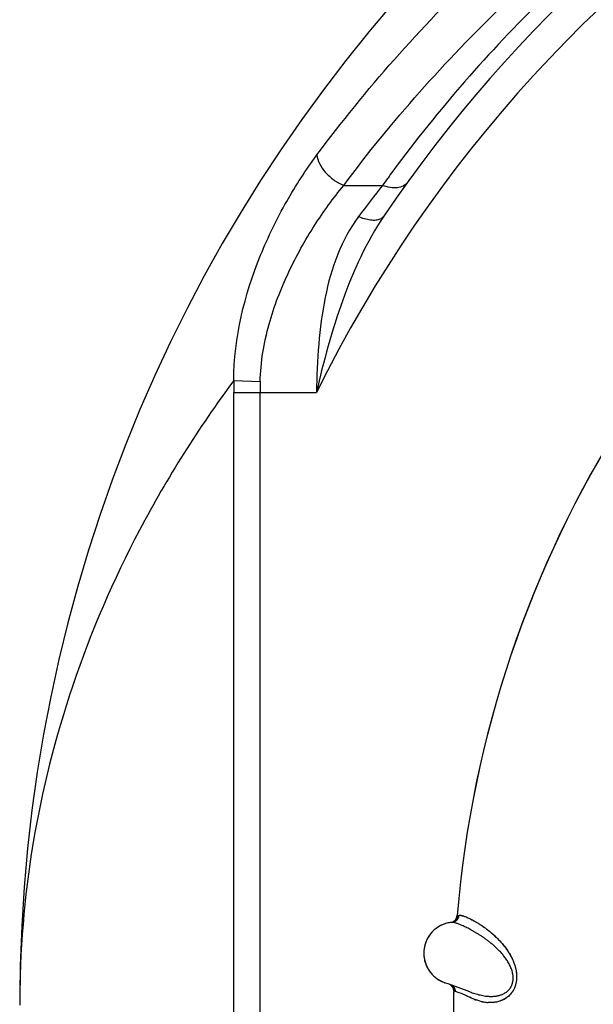
# Model space of a CAD drawing. Units: inches. Extents: x 0.4 to 16.6, y 0.6 to 10.4.
# Drawn here: x 3.5 to 3.8, y 8.7 to 9.2 of the extents above; entities that cross this region are included whole.
import ezdxf

# ---------------------------------------------------------------- set-up
doc = ezdxf.new("R2010")
doc.units = ezdxf.units.IN
doc.header["$LTSCALE"] = 0.935
doc.header["$MEASUREMENT"] = 0
doc.layers.get('0').update_dxf_attribs({"linetype": 'CONTINUOUS'})
doc.layers.add('AXIS', color=7, linetype='CONTINUOUS')

msp = doc.modelspace()

# ---------------------------------------------------------------- linework, layer by layer
at = {"color": 7, "linetype": 'CONTINUOUS'}
for p, q in [((3.686271976, 9.1074036719), (3.7049820508, 9.1074037039)), ((3.6332278154, 9.0132614697), (3.6459243894, 9.0127313591)), ((3.6331648798, 8.1803781549), (3.6331648798, 9.0074300875)), ((3.6331648798, 9.0074300875), (3.673038955, 9.0074300875)), ((3.6458625181, 8.1803781549), (3.6458625181, 9.0074302021)), ((3.7411494844, 8.7551133746), (3.7412486524, 8.755126821)), ((3.7412486525, 8.7551268177), (3.7419342584, 8.7552164001)), ((3.7419342586, 8.7552164), (3.7441821565, 8.7547848149)), ((3.7385759955, 8.7517880932), (3.7385593511, 8.7517865098)), ((3.7385759955, 8.7517880932), (3.7385739933, 8.7517879228)), ((3.738579204, 8.7517883704), (3.7385759955, 8.7517880932)), ((3.7385904741, 8.7517894142), (3.738579204, 8.7517883704)), ((3.7385976411, 8.7517901122), (3.7385904741, 8.7517894142)), ((3.7385976411, 8.7517901122), (3.7386045565, 8.7517908065)), ((3.7249499854, 8.7382151006), (3.7249510926, 8.7382270696)), ((3.7250422669, 8.7389958197), (3.7249510994, 8.7382271433)), ((3.7371252251, 8.7218962866), (3.7350891708, 8.722635752)), ((3.7471261155, 8.7182141384), (3.737188202, 8.7218732389)), ((3.7395182164, 8.7184927777), (3.739343148, 8.7185341035)), ((3.7401932681, 8.7183629757), (3.7395182165, 8.7184927867)), ((3.7420244365, 8.7178081505), (3.7401932676, 8.7183629762)), ((3.7420253663, 8.7178079546), (3.740193269, 8.7183629758)), ((3.7431127969, 8.717352447), (3.7420244365, 8.7178081505)), ((3.7431070486, 8.7173592351), (3.7420253663, 8.7178079546)), ((3.7455596426, 8.7162433349), (3.7431070486, 8.7173592351)), ((3.7455415758, 8.7162663925), (3.7431127969, 8.717352447)), ((3.7475325435, 8.7153630319), (3.7455596426, 8.7162433349)), ((3.7471072345, 8.718220515), (3.7470913412, 8.7182269753)), ((3.7471078923, 8.7182208704), (3.7471261134, 8.7182141392)), ((3.7478654556, 8.7152217233), (3.7477716804, 8.7152612608)), ((3.7494854552, 8.7145794009), (3.7478651828, 8.7152221563)), ((3.7494305624, 8.7145990597), (3.7478654556, 8.7152217233)), ((3.7521560535, 8.7137252233), (3.7501593697, 8.7143370288)), ((3.7521468187, 8.713721031), (3.7501730668, 8.7143199332))]:
    msp.add_line(p, q, dxfattribs=at)
for centre, radius, start, end in [((4.2680467948, 8.7118742179), 0.7381889764, 0, 180), ((4.2680467948, 8.7118742179), 0.6791338583, 34.090433276, 145.9095666364), ((4.2680467948, 8.7118742179), 0.6643700787, 26.414788826, 153.5852139602), ((4.2680467948, 8.7118742179), 0.52875, 119.9567055345, 175.3106085902), ((4.2682627608, 8.7017106683), 0.6941700061, 143.5332420733, 144.2373430562), ((4.2021257783, 8.7135435285), 0.6342536752, 141.6121122885, 143.3308228036), ((3.9012425641, 9.0074347954), 0.2680776843, 178.7545455157, 180.0010062101), ((3.8719384742, 9.0074425727), 0.2260759558, 178.6595088617, 180.0031351337), ((3.7373293172, 8.755408209), 0.0037499991, 281.5747358281, 355.31060858), ((3.7399192607, 8.7368205606), 0.0150401678, 135.5258999832, 147.4765723413), ((3.7398910594, 8.7368420149), 0.0150050599, 136.395096782, 136.7752092083), ((3.7398875091, 8.7368452997), 0.0150002236, 117.1062495641, 136.3948293295), ((3.7398809058, 8.7368599108), 0.0149842434, 116.0670726632, 124.8604184627), ((3.7398876175, 8.7368450503), 0.0150004948, 97.269928134, 117.0365632074), ((3.7398933346, 8.7368104105), 0.0150341738, 104.6984019608, 116.0267249691), ((3.7398986767, 8.7368282393), 0.015018287, 96.893332932, 104.7353736612), ((3.7398862836, 8.7368554868), 0.0149899734, 96.8922889751, 97.2699186317), ((3.7398878654, 8.7368418804), 0.0150036714, 95.0799800849, 96.8920535045), ((3.7398669875, 8.7370761721), 0.0147683432, 95.0801446224, 96.8867262019), ((3.7375125499, 8.755445174), 0.0037626403, 279.35257018, 285.7990679307), ((3.7375099002, 8.7554551347), 0.0037729462, 285.7966433632, 286.3669462493), ((3.7382395142, 8.7553916735), 0.003619323, 275.3854603952, 275.6786292999), ((3.7398873465, 8.7368454196), 0.0150000192, 136.7750519831, 171.7576889982), ((3.739897308, 8.7368529073), 0.0150058024, 155.0781607332, 159.9416350522), ((3.7398088713, 8.7368881559), 0.0149107485, 147.467520104, 155.0577982797), ((3.7398862103, 8.7368333667), 0.015, 174.7149582933, 251.3320801479), ((3.7400035028, 8.7368126054), 0.0151193786, 159.9361973175, 171.6977269678), ((3.7355890502, 8.7185824239), 0.00375, 359.278193303, 64.7497338249), ((4.2680467948, 8.7118742179), 0.52875, 179.0278824863, 180.5959361294), ((3.6348711276, 8.4695035479), 0.2704438012, 65.3754294553, 65.8442851454), ((3.7692088359, 8.7659650855), 0.0550493368, 246.8112649164, 247.0817627019), ((3.7647161151, 8.7554735938), 0.0436363582, 246.8445661139, 247.1554250319), ((3.760841162, 8.7451916967), 0.0326513586, 249.54523098, 250.9043018964), ((3.7568465503, 8.7330460883), 0.0198797451, 248.2670419344, 250.3853395504), ((3.7584188198, 8.7383912857), 0.025455048, 255.735700364, 258.147026823), ((3.7581004845, 8.7361267214), 0.0231767853, 255.138574374, 257.6577099663), ((3.7576727411, 8.7341598439), 0.0211639355, 257.6507643701, 259.7257547201), ((3.7581825504, 8.7371853601), 0.0242263109, 258.1080828465, 259.8369165922), ((3.7573921824, 8.7325648933), 0.0195445208, 259.7010850272, 262.7368984134), ((3.7576222056, 8.7339802769), 0.0209726486, 259.7987076871, 262.4767162316), ((3.7573076607, 8.7315263276), 0.0184986428, 262.4474278159, 265.6348162796), ((3.7572373421, 8.7313191264), 0.0182891745, 262.7246831961, 265.8245761201)]:
    msp.add_arc(centre, radius, start, end, dxfattribs=at)
for points, knots in [([(3.6733540598, 9.1220834094), (3.696939019, 9.1537744526), (3.7508619554, 9.214851821), (3.8486111321, 9.2934831871), (3.9643667802, 9.3569151213), (4.0501824113, 9.3853004344), (4.094966027, 9.3957154507)], [0, 0, 0, 0, 0.2312579817, 0.4743884888, 0.7308391779, 1, 1, 1, 1]), ([(3.686271976, 9.1074036719), (3.7094102642, 9.1383687584), (3.7622755966, 9.1980631312), (3.8580357234, 9.2749589112), (3.9714512742, 9.3370366347), (4.055550244, 9.3648057678), (4.099450164, 9.3749809359)], [0, 0, 0, 0, 0.231071644, 0.474115587, 0.7306191831, 1, 1, 1, 1]), ([(4.099450164, 9.3749809359), (4.0578862351, 9.3645712476), (3.9784602362, 9.3366430734), (3.8717564814, 9.2756479479), (3.7817341097, 9.2011847127), (3.7319108084, 9.1439282006), (3.7100099704, 9.1142949862)], [0, 0, 0, 0, 0.2692347931, 0.5254368251, 0.7684643581, 1, 1, 1, 1]), ([(3.6332278091, 9.013261608), (3.633182669, 9.0338485235), (3.6407451151, 9.0641511293), (3.6579091961, 9.0992933803), (3.668030462, 9.1149300948), (3.6733540598, 9.1220834094)], [0, 0, 0, 0, 0.5259736595, 0.7721840153, 1, 1, 1, 1]), ([(3.6733540599, 9.1220834094), (3.6734520631, 9.1206545444), (3.6744418467, 9.1175947694), (3.6773219648, 9.1134943509), (3.681351868, 9.1098984354), (3.6845815632, 9.1080875973), (3.6862719659, 9.1074036588)], [0, 0, 0, 0, 0.2109247391, 0.4603628743, 0.7314480989, 1, 1, 1, 1]), ([(3.7169621271, 9.1087727778), (3.716454135, 9.108067443), (3.7149617164, 9.1068413648), (3.712001302, 9.1060695709), (3.7085490193, 9.1062528365), (3.706187359, 9.1069336095), (3.7049820136, 9.1074036564)], [0, 0, 0, 0, 0.2026869075, 0.4315126318, 0.6983209053, 1, 1, 1, 1]), ([(3.6459243894, 9.0127313596), (3.646142923, 9.0220514199), (3.6492959447, 9.0403398158), (3.6590083357, 9.0654913189), (3.6714864103, 9.0878333377), (3.6812047642, 9.1012388938), (3.6862719764, 9.1074036719)], [0, 0, 0, 0, 0.2675469433, 0.5260406976, 0.7709832237, 1, 1, 1, 1]), ([(3.7056194055, 9.0925292181), (3.6971854251, 9.0800678103), (3.6843746523, 9.051958507), (3.676555589, 9.0224715387), (3.673038955, 9.0074300875)], [0, 0, 0, 0, 0.4934437895, 1, 1, 1, 1]), ([(3.6933927915, 9.0923158514), (3.6892716906, 9.0867804586), (3.6825130372, 9.0741292329), (3.6767167927, 9.0530696588), (3.6738574655, 9.0305807451), (3.6732157555, 9.0152115962), (3.673038955, 9.0074300875)], [0, 0, 0, 0, 0.2337399581, 0.4792883057, 0.736369478, 1, 1, 1, 1]), ([(3.7056194902, 9.092529305), (3.7051755416, 9.0918733474), (3.7038901543, 9.0909247901), (3.7015816371, 9.0904331363), (3.6979972427, 9.0905656311), (3.6952311777, 9.0914828993), (3.6933927915, 9.0923158183)], [0, 0, 0, 0, 0.1819705941, 0.3443052213, 0.5363197568, 1, 1, 1, 1]), ([(3.6332282119, 9.0132616166), (3.6162744221, 8.9904074305), (3.5863548051, 8.9431725696), (3.5536952113, 8.8675825949), (3.5341900993, 8.7901831744), (3.529861672, 8.7378022288), (3.5298578185, 8.7118742179)], [0, 0, 0, 0, 0.2636357413, 0.5156264531, 0.7597853959, 1, 1, 1, 1]), ([(3.7412486137, 8.7551268158), (3.7412343065, 8.7549507983), (3.7411934051, 8.7546850935), (3.7411013123, 8.754336591), (3.7410108948, 8.7540737748), (3.7408991514, 8.7538147866), (3.7407662576, 8.7535620333), (3.7406133316, 8.7533177489), (3.7404413361, 8.7530843699), (3.7402513071, 8.7528642953), (3.7400442235, 8.7526601065), (3.7398224326, 8.7524731335), (3.7395883498, 8.7523044694), (3.7393443179, 8.7521552052), (3.7390114404, 8.7519850273), (3.7387496332, 8.7518869352), (3.7385730711, 8.7518350807)], [0, 0, 0, 0, 0.1175373799, 0.1781471295, 0.2397754032, 0.3023351913, 0.3656993577, 0.4296506275, 0.4939722056, 0.5584671871, 0.6229712967, 0.6873278251, 0.7513479351, 0.8148197762, 0.8775234, 1, 1, 1, 1]), ([(3.7386045565, 8.7517908065), (3.7388076443, 8.751811394), (3.739114065, 8.7518686888), (3.7395122401, 8.7519959133), (3.7398107572, 8.752120916), (3.740101443, 8.7522748452), (3.7404749668, 8.7525168915), (3.7408172751, 8.7528096232), (3.7411144708, 8.7531461604), (3.7413136001, 8.7534170277), (3.7414869502, 8.7537021559), (3.741679927, 8.754092881), (3.7418502767, 8.7545965185), (3.7419180409, 8.7550121218), (3.7419342584, 8.7552164)], [0, 0, 0, 0, 0.1181974343, 0.1794244145, 0.2418400831, 0.305326332, 0.3696156198, 0.4993291518, 0.5644111023, 0.6293028231, 0.6937273382, 0.7573792146, 0.8813438188, 1, 1, 1, 1]), ([(3.7419342584, 8.7552164), (3.7420039981, 8.7552236864), (3.7421511975, 8.7552305629), (3.7423825265, 8.755220793), (3.7426341401, 8.7551919709), (3.7429060211, 8.7551446126), (3.7431981815, 8.7550792227), (3.7435106001, 8.7549962828), (3.7438433292, 8.7548962984), (3.7440708651, 8.7548208658), (3.7441880144, 8.7547804509)], [0, 0, 0, 0, 0.0910294238, 0.1909219592, 0.3002972081, 0.4195751936, 0.5490328787, 0.6888445254, 0.8391202143, 1, 1, 1, 1]), ([(3.7441821565, 8.7547848149), (3.7444304601, 8.7547022417), (3.7449513376, 8.754511289), (3.745762038, 8.7541728773), (3.7466448683, 8.753767764), (3.7475986685, 8.7532974385), (3.748622575, 8.7527627324), (3.7497130524, 8.7521583), (3.7508669767, 8.7514790397), (3.7520811972, 8.7507200184), (3.7533514783, 8.7498752373), (3.754436375, 8.7491056811), (3.7553275418, 8.7484418009), (3.7562584203, 8.7477248209), (3.7574454989, 8.7467604184), (3.7586259238, 8.7457249874), (3.7595807019, 8.7448351703), (3.7603094355, 8.7441265959), (3.76103964, 8.7433835113), (3.7620242939, 8.7423319395), (3.7629910878, 8.7412161505), (3.7639330052, 8.7400342575), (3.7646364235, 8.7390938317), (3.7653240721, 8.7381076025), (3.7658769986, 8.7372507569), (3.7663072159, 8.7365406217), (3.7667335745, 8.7358048298), (3.7672465403, 8.7348516879), (3.7678180054, 8.733659228), (3.7682500273, 8.7326237582), (3.76856637, 8.7317664471), (3.7688649724, 8.7308791127), (3.7691918494, 8.7297354357), (3.7694401595, 8.7285603145), (3.7695842596, 8.7275986955), (3.7696626691, 8.7268651975), (3.7697083731, 8.7261238153), (3.7697195389, 8.7253772566), (3.7696957245, 8.7246294147), (3.7696361451, 8.7238848748), (3.7695400961, 8.7231482851), (3.7694068157, 8.7224243016), (3.7692356454, 8.7217174788), (3.7690254089, 8.721032356), (3.7687790672, 8.7203718989), (3.7684111274, 8.7195359665), (3.7679826717, 8.7187488871), (3.7675018482, 8.7180196532), (3.7670072503, 8.717354314), (3.7663470774, 8.716605546), (3.7654954313, 8.7158267879), (3.7646130933, 8.715169149), (3.7637156135, 8.7146195735), (3.7628117461, 8.7141691234), (3.7619078359, 8.7138083392), (3.7610094489, 8.7135270821), (3.7601213412, 8.7133145555), (3.7592460413, 8.7131643878), (3.7583852616, 8.7130711002), (3.7572713255, 8.7130154181), (3.7564432053, 8.7130399931), (3.7558996708, 8.7130813459)], [0, 0, 0, 0, 0.012667664, 0.0268427595, 0.042518968, 0.0596825997, 0.0783198483, 0.0984332662, 0.120033218, 0.143133991, 0.1677449742, 0.1938746756, 0.2075141905, 0.2215397087, 0.2507538642, 0.2815386922, 0.297532094, 0.3139318701, 0.3307403002, 0.3479614547, 0.3836668893, 0.4021716689, 0.4211165298, 0.4405091925, 0.4603637847, 0.4704710251, 0.4807014039, 0.5015293931, 0.5228522927, 0.5446905636, 0.5558157587, 0.5670848328, 0.5900081963, 0.6133562135, 0.6251691757, 0.6370685847, 0.6490556637, 0.6611151446, 0.6732004941, 0.6852637317, 0.6972593273, 0.7091451944, 0.720883839, 0.7324457969, 0.7438178114, 0.7549876914, 0.7766422805, 0.7870917698, 0.7972553812, 0.8167574151, 0.8353104931, 0.8530232303, 0.8699498394, 0.8861901856, 0.9018533, 0.9170152213, 0.9317233668, 0.9460283665, 0.9599791443, 0.9736113394, 1, 1, 1, 1]), ([(3.7441880144, 8.7547804509), (3.7444328562, 8.754695984), (3.7449471479, 8.7545040706), (3.7457499533, 8.7541693449), (3.7466260992, 8.7537718129), (3.7475725486, 8.7533103725), (3.7485852655, 8.7527830505), (3.7496613105, 8.7521877029), (3.7507986787, 8.7515201501), (3.7519952122, 8.7507741802), (3.7532491748, 8.7499433453), (3.7550479367, 8.7486754521), (3.7568854026, 8.7472401329), (3.7587422351, 8.745626981), (3.7599344056, 8.7445021777), (3.760893958, 8.7435340942), (3.7616245772, 8.7427610963), (3.7623543871, 8.741949716), (3.7630802933, 8.7410993757), (3.76379783, 8.7402085069), (3.7645036591, 8.7392752983), (3.7651959517, 8.7382968308), (3.7661089723, 8.7369047598), (3.7669630093, 8.7354190668), (3.7676341826, 8.7340456532), (3.7679992668, 8.7332212217), (3.7683505699, 8.732366077), (3.7687515727, 8.7312560966), (3.7691560428, 8.7298727377), (3.7694158521, 8.7286795481), (3.769568557, 8.7277019816), (3.7696534601, 8.7269542593), (3.7697059947, 8.7261971744), (3.7697237582, 8.7254340999), (3.7697041034, 8.7246693963), (3.7696447603, 8.723907979), (3.769545912, 8.7231549901), (3.7693629559, 8.7221769782), (3.7691005787, 8.7212301455), (3.7687632274, 8.7203280214), (3.768479332, 8.7196869394), (3.7681653963, 8.7190778795), (3.7678251845, 8.7185023889), (3.7674620164, 8.7179618545), (3.7670792277, 8.7174570555), (3.7666805665, 8.7169877474), (3.7662693516, 8.7165532696), (3.7658481778, 8.7161523951), (3.7652819119, 8.7156663459), (3.7645551416, 8.7151306068), (3.7637995489, 8.7146743494), (3.763193916, 8.7143605327), (3.7626019937, 8.7140846483), (3.761861605, 8.7137927363), (3.760970332, 8.7135154896), (3.7600870007, 8.7133073903), (3.7592164128, 8.7131616193), (3.7583623461, 8.7130707864), (3.7575265622, 8.7130294058), (3.7567093384, 8.7130318888), (3.7561713806, 8.7130591315), (3.7559056998, 8.713078495)], [0, 0, 0, 0, 0.0125410385, 0.0265698624, 0.042108691, 0.0591204784, 0.0775479905, 0.0973882424, 0.1186599968, 0.1413978089, 0.1656540821, 0.1914853564, 0.2479457079, 0.2784491776, 0.3105635546, 0.3272803687, 0.3444444479, 0.3620603352, 0.3801168231, 0.3985740694, 0.4174403639, 0.4367637769, 0.4565995571, 0.4980377727, 0.5196252343, 0.5305916408, 0.5416910893, 0.5643851544, 0.58770078, 0.6114311778, 0.6234524382, 0.635597559, 0.6478574923, 0.6601868752, 0.6725422889, 0.6848810814, 0.6971502592, 0.7092964628, 0.7330403319, 0.744597637, 0.7559117146, 0.7669683453, 0.7777571742, 0.7882643166, 0.7984826517, 0.8084163959, 0.8180657784, 0.8274355238, 0.8365576599, 0.8541867447, 0.8710818442, 0.8792380454, 0.8872063292, 0.9026951233, 0.917731711, 0.9323645209, 0.9466031084, 0.9604451811, 0.9739289016, 0.9871014601, 1, 1, 1, 1]), ([(3.7677360525, 8.7224502365), (3.7677817594, 8.7226175551), (3.7678632378, 8.7229575362), (3.7679543365, 8.7234772812), (3.7680155592, 8.7240077409), (3.7680470664, 8.7245459753), (3.7680488789, 8.7250891039), (3.7680218005, 8.7256343309), (3.7679677769, 8.7261791293), (3.7678622493, 8.7269010459), (3.7676714746, 8.7277920477), (3.7673595969, 8.728837647), (3.76697783, 8.7298551917), (3.7665385845, 8.7308399864), (3.7660516083, 8.7317889216), (3.7655241458, 8.7327024041), (3.7649636294, 8.7335826206), (3.7643767026, 8.7344291401), (3.7637693249, 8.7352411433), (3.7631456334, 8.7360198017), (3.7625084339, 8.7367677949), (3.761860133, 8.7374879366), (3.7612022401, 8.7381824239), (3.7605360337, 8.7388523191), (3.7598640142, 8.739498388), (3.7591891179, 8.740121111), (3.7585134161, 8.7407205925), (3.7576213797, 8.7414827112), (3.756725511, 8.7422081015), (3.755828689, 8.7428988985), (3.7551661356, 8.7433934144), (3.7545080678, 8.7438702331), (3.7536458985, 8.7444776822), (3.7525860945, 8.7451945198), (3.7513356633, 8.7459971566), (3.7501255448, 8.7467362572), (3.7489602255, 8.7474161065), (3.747842068, 8.7480398722), (3.7467731596, 8.748610633), (3.7457556555, 8.7491311923), (3.7447919541, 8.7496040242), (3.7438843464, 8.7500301127), (3.7430361732, 8.7504100245), (3.7422511462, 8.7507441451), (3.7415319451, 8.7510325994), (3.7408794977, 8.7512751691), (3.7403761562, 8.7514445788), (3.7400068494, 8.7515562829), (3.7397559246, 8.7516258757), (3.739521754, 8.7516838779), (3.7393043395, 8.7517300759), (3.7391036802, 8.7517642558), (3.7389197515, 8.7517862032), (3.7387525437, 8.751795699), (3.7386466901, 8.7517934522), (3.7385968129, 8.7517897825)], [0, 0, 0, 0, 0.0117029433, 0.0235706243, 0.0355823154, 0.0477116451, 0.0599297012, 0.0722103342, 0.0845285456, 0.096854166, 0.1214226489, 0.1459294834, 0.1704097472, 0.1946999902, 0.2186456589, 0.2423423303, 0.2658459187, 0.2890350581, 0.3118278979, 0.3342508685, 0.3563369238, 0.3781171447, 0.3996214713, 0.4208757183, 0.4418566955, 0.4625146257, 0.4828308834, 0.5028001505, 0.5416736106, 0.5605895656, 0.5791781653, 0.5974541154, 0.6154192564, 0.6503370855, 0.6837724928, 0.7156647687, 0.7460033858, 0.7747953391, 0.8020489333, 0.8277578766, 0.8519074649, 0.874473048, 0.8954049645, 0.9146104136, 0.9320346321, 0.9476835795, 0.9615706498, 0.9678593051, 0.973714424, 0.9791382225, 0.9841342174, 0.9887079122, 0.9928676043, 0.9966255932, 1, 1, 1, 1]), ([(3.7249510926, 8.7382270692), (3.7249127375, 8.7378124339), (3.7248712346, 8.7369781662), (3.7249134114, 8.7357248882), (3.7250591928, 8.7344770957), (3.7252665815, 8.7334500943), (3.7254837932, 8.7326414428), (3.7257349034, 8.7318433566), (3.7261112314, 8.7308671025), (3.7266586174, 8.729737946), (3.7272977777, 8.7286584841), (3.7280248765, 8.727636286), (3.7288353009, 8.726678552), (3.7297228444, 8.725791194), (3.7306816378, 8.7249802961), (3.7317056579, 8.7242518704), (3.7327885587, 8.7236125809), (3.7339210606, 8.7230660115), (3.7347037385, 8.7227651968), (3.7351002431, 8.7226313781)], [0, 0, 0, 0, 0.0622538181, 0.1247057682, 0.1872699481, 0.2498598203, 0.2811472843, 0.3124184521, 0.3749104584, 0.437369843, 0.4998095256, 0.5622430554, 0.6246887181, 0.687158464, 0.7496600034, 0.812205643, 0.8748113625, 0.9374364166, 1, 1, 1, 1]), ([(3.737188202, 8.7218732389), (3.7371829278, 8.7218751694), (3.7371619356, 8.7218828524), (3.7371409432, 8.7218905348), (3.7371252251, 8.7218962866)], [0, 0, 0, 0, 0.2512509432, 1, 1, 1, 1]), ([(3.7376229542, 8.7218019078), (3.7377682538, 8.7217194105), (3.737979058, 8.7215796601), (3.7382402746, 8.7213660913), (3.7384272079, 8.7211911648), (3.7386025191, 8.7210032933), (3.7388183542, 8.7207369943), (3.7390052396, 8.7204490151), (3.7391612059, 8.7201458984), (3.7392618532, 8.7199133941), (3.739345789, 8.7196770826), (3.7394126101, 8.7194385607), (3.7394629055, 8.7191995244), (3.7395082629, 8.7188852108), (3.739520137, 8.7186486719), (3.7395180874, 8.7184928075)], [0, 0, 0, 0, 0.1253533181, 0.1889890718, 0.2530137465, 0.3172682515, 0.3816130828, 0.5100127863, 0.5738585411, 0.6372239237, 0.6999349718, 0.7618550765, 0.8229222937, 0.8830554797, 1, 1, 1, 1]), ([(3.740193269, 8.7183629758), (3.7401951869, 8.7184918709), (3.7401854142, 8.7187541536), (3.7401296253, 8.7191492601), (3.7400296102, 8.719546493), (3.7398825015, 8.719937875), (3.7396902089, 8.7203158907), (3.7394944534, 8.7206133721), (3.7393174371, 8.7208370992), (3.7391278186, 8.7210495507), (3.7389722123, 8.721196293), (3.7388636142, 8.7212877535)], [0, 0, 0, 0, 0.1165269977, 0.2367626402, 0.3600793916, 0.4860531189, 0.6139113993, 0.7426966126, 0.8072032009, 0.8716570208, 1, 1, 1, 1]), ([(3.747125371, 8.7182138144), (3.7475111458, 8.7180713627), (3.7482985846, 8.7177901823), (3.7495077476, 8.7173931607), (3.7507617193, 8.7170226585), (3.7520565598, 8.7166908467), (3.7533886497, 8.716410614), (3.7545231307, 8.7162314794), (3.7554464758, 8.7161260983), (3.7561497161, 8.7160680083), (3.756860866, 8.716033794), (3.7575797743, 8.7160260037), (3.7583056891, 8.7160471087), (3.7590368873, 8.7161000289), (3.7597706996, 8.7161882292), (3.7605041572, 8.7163148784), (3.7612353836, 8.7164828557), (3.7619635566, 8.7166974353), (3.7626869495, 8.7169642262), (3.7634011159, 8.7172874405), (3.7640989989, 8.7176717713), (3.7647732092, 8.7181237012), (3.7654167909, 8.7186491426), (3.7659165645, 8.7191488599), (3.7662899131, 8.7195884274), (3.7665566633, 8.7199409719), (3.7668064431, 8.7203134903), (3.7670374843, 8.7207054315), (3.7672479623, 8.7211162284), (3.7675004966, 8.7216917846), (3.7676521129, 8.7221429598), (3.7677360526, 8.7224502366)], [0, 0, 0, 0, 0.0520853017, 0.1058900912, 0.1611715798, 0.2176656043, 0.2751426385, 0.3335200896, 0.3630552112, 0.3928335735, 0.4228763898, 0.4532113874, 0.4838701679, 0.5148302402, 0.5460324363, 0.5774423465, 0.6090576524, 0.6410064678, 0.6735253088, 0.7066341593, 0.7401999423, 0.774318908, 0.8092936261, 0.8452698111, 0.863652085, 0.8823067723, 0.901231728, 0.9204270929, 0.9398990602, 0.9596556652, 1, 1, 1, 1])]:
    msp.add_open_spline(points, degree=3, knots=knots, dxfattribs=at)
for points in [[(3.7410667634, 8.7551016323), (3.741094337, 8.7551055464), (3.7411219107, 8.7551094605), (3.7411494844, 8.7551133746)], [(3.7330690075, 8.7502062405), (3.7330635974, 8.7502034754), (3.7330581873, 8.7502007104), (3.7330527772, 8.7501979453)], [(3.7385759967, 8.7517880891), (3.7385704466, 8.7517875988), (3.7385648965, 8.7517871086), (3.7385593464, 8.7517866183)], [(3.7385924576, 8.7517894553), (3.7385885643, 8.7517891402), (3.738584671, 8.7517888251), (3.7385807777, 8.75178851)], [(3.7385968129, 8.7517897825), (3.7385953611, 8.7517896735), (3.7385939094, 8.7517895644), (3.7385924576, 8.7517894553)], [(3.739343148, 8.7185341035), (3.7393416829, 8.7185344634), (3.7393402179, 8.7185348232), (3.7393387529, 8.718535183)], [(3.7478651828, 8.7152221563), (3.7478351405, 8.7152347745), (3.7478050981, 8.7152473926), (3.7477750557, 8.7152600107)]]:
    msp.add_open_spline(points, degree=3, dxfattribs=at)
at = {"layer": 'AXIS', "color": 7, "linetype": 'CONTINUOUS'}
for start, end in [(119.9768061786, 175.3105797276), (179.2781998601, 180.5959072723)]:
    msp.add_arc((4.2680467948, 8.7118742179), 0.52875, start, end, dxfattribs=at)

doc.saveas('drawing.dxf')
